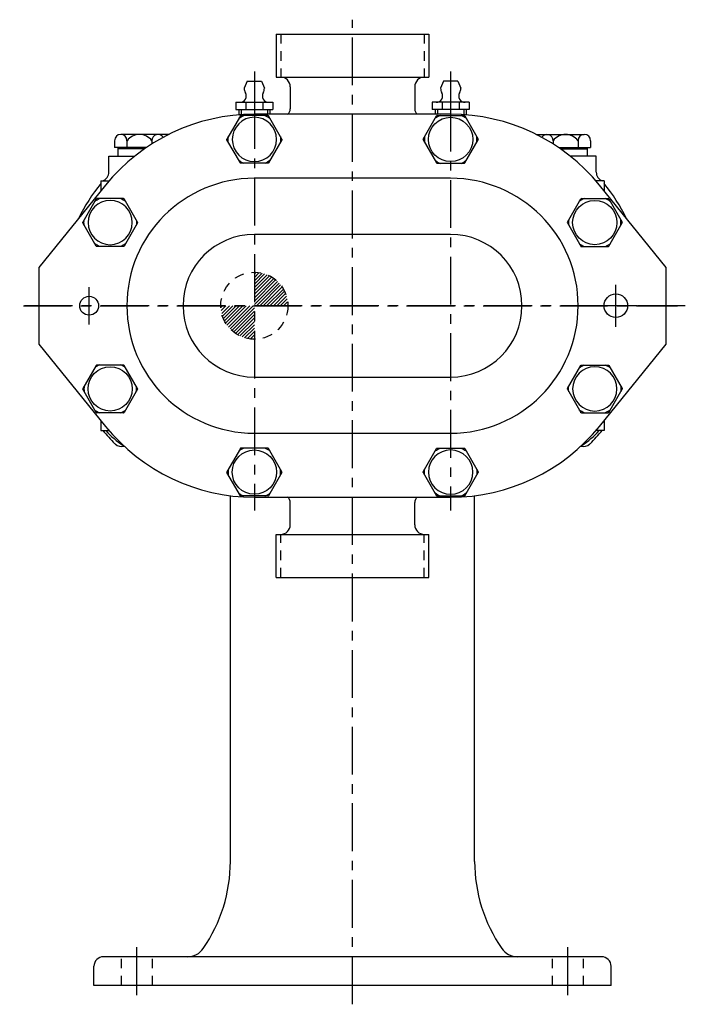
# Model space of a CAD drawing. Extents: x 5.7 to 33.9, y 2 to 68.2.
# Drawn here: x 5.7 to 14.4, y 22.6 to 35.5 of the extents above; entities that cross this region are included whole.
import ezdxf

# ---------------------------------------------------------------- set-up
doc = ezdxf.new("R2010")
doc.units = 0
doc.header["$LTSCALE"] = 0.5
doc.header["$MEASUREMENT"] = 0
for name, pattern in [('CENTER', [2, 1.25, -0.25, 0.25, -0.25]), ('HIDDEN', [0.375, 0.25, -0.125]), ('S7K_SOLID', [0])]:
    doc.linetypes.add(name, pattern=pattern)
doc.layers.get('0').update_dxf_attribs({"linetype": 'CONTINUOUS'})
for name, color, linetype in [('CL', 7, 'CENTER'), ('HID', 7, 'HIDDEN'), ('NOTES', 3, 'CONTINUOUS'), ('OBJ', 1, 'CONTINUOUS')]:
    doc.layers.add(name, color=color, linetype=linetype)

# ---------------------------------------------------------------- blocks, each defined once
blk = doc.blocks.new('*X2')
at = {"color": 0}
for p, q in [((3.809, 25.508), (3.831, 25.531)), ((3.809, 25.464), (3.871, 25.527)), ((3.809, 25.42), (3.909, 25.52)), ((3.809, 25.375), (3.943, 25.51)), ((3.809, 25.331), (3.976, 25.498)), ((3.809, 25.287), (4.006, 25.484)), ((3.809, 25.243), (4.034, 25.468)), ((3.809, 25.199), (4.061, 25.451)), ((3.809, 25.154), (4.086, 25.432)), ((3.809, 25.11), (4.11, 25.411)), ((3.836, 25.094), (4.132, 25.389)), ((3.88, 25.094), (4.152, 25.365)), ((3.925, 25.094), (4.171, 25.34)), ((3.969, 25.094), (4.188, 25.312)), ((4.013, 25.094), (4.203, 25.283)), ((4.057, 25.094), (4.216, 25.253)), ((4.101, 25.094), (4.228, 25.22)), ((3.372, 25.071), (3.394, 25.094)), ((3.376, 25.031), (3.438, 25.094)), ((3.383, 24.994), (3.483, 25.094)), ((3.392, 24.959), (3.527, 25.094)), ((3.404, 24.927), (3.571, 25.094)), ((3.418, 24.896), (3.615, 25.094)), ((3.434, 24.868), (3.659, 25.094)), ((3.451, 24.841), (3.704, 25.094)), ((3.47, 24.816), (3.748, 25.094)), ((3.491, 24.793), (3.792, 25.094)), ((4.146, 25.094), (4.237, 25.185)), ((4.19, 25.094), (4.243, 25.147)), ((4.234, 25.094), (4.246, 25.106)), ((3.513, 24.771), (3.809, 25.066)), ((3.537, 24.75), (3.809, 25.022)), ((3.563, 24.732), (3.809, 24.978)), ((3.59, 24.715), (3.809, 24.934)), ((3.619, 24.699), (3.809, 24.889)), ((3.65, 24.686), (3.809, 24.845)), ((3.682, 24.675), (3.809, 24.801)), ((3.718, 24.666), (3.809, 24.757)), ((3.756, 24.659), (3.809, 24.713)), ((3.797, 24.656), (3.809, 24.668))]:
    blk.add_line(p, q, dxfattribs=at)
blk = doc.blocks.new('ACORN-SF')
at = {"layer": 'OBJ'}
for p, q in [((-0.308, 0.183), (-0.005, 0.358)), ((0.307, 0.183), (0.005, 0.358)), ((-0.312, -0.175), (-0.312, 0.175)), ((0.312, -0.175), (0.312, 0.175)), ((-0.005, -0.358), (-0.308, -0.183)), ((0.005, -0.358), (0.307, -0.183))]:
    blk.add_line(p, q, dxfattribs=at)
blk.add_circle((0, 0), 0.289, dxfattribs=at)
for centre, radius, start, end in [((0, 0), 0.342, 83.8291, 96.1709), ((0, 0.349), 0.01, 60, 120), ((0, 0), 0.342, 143.8291, 156.1709), ((-0.303, 0.175), 0.01, 120, 180), ((0, 0), 0.342, 23.8291, 36.1709), ((0.302, 0.175), 0.01, 0, 60), ((0, 0), 0.342, 203.8291, 216.1709), ((-0.303, -0.175), 0.01, 180, 240), ((0, 0), 0.342, 323.8291, 336.1709), ((0.302, -0.175), 0.01, 300, 360), ((0, 0), 0.342, 263.8291, 276.1709), ((0, -0.349), 0.01, 240, 300)]:
    blk.add_arc(centre, radius, start, end, dxfattribs=at)

msp = doc.modelspace()

# ---------------------------------------------------------------- linework, layer by layer
at = {"color": 1, "linetype": 'S7K_SOLID'}
for centre, start, end in [((6.748, 33.474), 291.3396, 0), ((13.36, 33.474), 180, 248.6604)]:
    msp.add_arc(centre, 0.125, start, end, dxfattribs=at)
at = {"layer": 'CL'}
for p, q in [((10.054, 22.607), (10.054, 35.463)), ((8.773, 34.785), (8.773, 33.885)), ((11.335, 34.785), (11.335, 33.885)), ((8.773, 34.401), (8.773, 29.056)), ((11.335, 34.368), (11.335, 29.056)), ((14.398, 31.728), (5.71, 31.728)), ((5.759, 31.728), (14.297, 31.728)), ((7.241, 22.728), (7.241, 23.353)), ((12.866, 22.728), (12.866, 23.353))]:
    msp.add_line(p, q, dxfattribs=at)
at = {"layer": 'CL', "linetype": 'CENTER'}
for p, q in [((6.616, 31.485), (6.616, 31.971)), ((13.491, 31.453), (13.491, 32.002)), ((13.766, 31.728), (13.217, 31.728))]:
    msp.add_line(p, q, dxfattribs=at)
at = {"layer": 'HID'}
for p, q in [((9.119, 35.275), (9.119, 34.712)), ((10.989, 35.275), (10.989, 34.712)), ((8.601, 34.291), (8.601, 34.222)), ((8.944, 34.291), (8.944, 34.228)), ((11.164, 34.291), (11.164, 34.228)), ((11.506, 34.291), (11.506, 34.222)), ((9.119, 28.181), (9.119, 28.743)), ((10.989, 28.181), (10.989, 28.743)), ((7.038, 22.853), (7.038, 23.228)), ((7.445, 22.853), (7.445, 23.228)), ((12.663, 22.853), (12.663, 23.228)), ((13.07, 22.853), (13.07, 23.228))]:
    msp.add_line(p, q, dxfattribs=at)
msp.add_circle((8.773, 31.728), 0.438, dxfattribs=at)
at = {"layer": 'OBJ'}
for p, q in [((9.058, 35.275), (11.05, 35.275)), ((9.058, 35.275), (9.058, 34.712)), ((11.05, 35.275), (11.05, 34.712)), ((9.058, 34.712), (11.05, 34.712)), ((8.679, 34.66), (8.641, 34.567)), ((8.679, 34.66), (8.866, 34.66)), ((8.866, 34.66), (8.904, 34.567)), ((9.241, 34.587), (9.241, 34.298)), ((10.866, 34.587), (10.866, 34.298)), ((11.241, 34.66), (11.204, 34.567)), ((11.429, 34.66), (11.241, 34.66)), ((11.429, 34.66), (11.467, 34.567)), ((8.53, 34.385), (9.015, 34.385)), ((8.53, 34.385), (8.53, 34.291)), ((8.663, 34.385), (8.663, 34.291)), ((8.882, 34.385), (8.882, 34.291)), ((9.015, 34.385), (9.015, 34.291)), ((11.578, 34.385), (11.093, 34.385)), ((11.093, 34.385), (11.093, 34.291)), ((11.226, 34.385), (11.226, 34.291)), ((11.445, 34.385), (11.445, 34.291)), ((11.578, 34.385), (11.578, 34.291)), ((8.53, 34.291), (9.015, 34.291)), ((8.57, 34.291), (8.57, 34.22)), ((11.335, 34.228), (8.773, 34.228)), ((8.975, 34.291), (8.975, 34.228)), ((11.578, 34.291), (11.093, 34.291)), ((11.133, 34.291), (11.133, 34.228)), ((11.538, 34.291), (11.538, 34.22)), ((7.655, 33.964), (7.029, 33.964)), ((12.453, 33.964), (13.079, 33.964)), ((6.948, 33.883), (6.948, 33.793)), ((7.11, 33.883), (7.11, 33.793)), ((7.435, 33.883), (7.435, 33.84)), ((12.673, 33.883), (12.673, 33.84)), ((12.998, 33.883), (12.998, 33.793)), ((13.16, 33.883), (13.16, 33.793)), ((6.873, 33.474), (6.873, 33.683)), ((6.873, 33.683), (7.214, 33.683)), ((7.363, 33.793), (6.948, 33.793)), ((6.991, 33.793), (6.991, 33.683)), ((7.34, 33.777), (6.991, 33.777)), ((12.745, 33.793), (13.16, 33.793)), ((12.768, 33.777), (13.116, 33.777)), ((13.235, 33.683), (12.893, 33.683)), ((13.116, 33.793), (13.116, 33.683)), ((13.235, 33.474), (13.235, 33.683)), ((6.831, 33.303), (5.959, 32.228)), ((6.77, 33.358), (6.877, 33.358)), ((6.77, 33.358), (6.77, 33.227)), ((11.335, 33.392), (8.773, 33.392)), ((13.338, 33.358), (13.231, 33.358)), ((14.149, 32.228), (13.276, 33.303)), ((13.338, 33.358), (13.338, 33.227)), ((11.335, 32.658), (8.773, 32.658)), ((5.959, 32.228), (5.959, 31.228)), ((14.149, 31.228), (14.149, 32.228)), ((5.959, 31.228), (6.831, 30.153)), ((13.276, 30.152), (14.149, 31.228)), ((8.773, 30.797), (11.335, 30.797)), ((6.77, 30.228), (6.77, 30.098)), ((13.338, 30.228), (13.338, 30.098)), ((6.77, 30.098), (6.877, 30.098)), ((13.338, 30.098), (13.231, 30.098)), ((8.773, 30.064), (11.335, 30.064)), ((8.46, 24.472), (8.46, 29.247)), ((8.773, 29.228), (11.335, 29.228)), ((11.648, 24.472), (11.648, 29.247)), ((9.241, 28.868), (9.241, 29.158)), ((10.866, 28.868), (10.866, 29.158)), ((9.058, 28.743), (11.05, 28.743)), ((9.058, 28.181), (9.058, 28.743)), ((11.05, 28.181), (11.05, 28.743)), ((9.058, 28.181), (11.05, 28.181)), ((13.304, 23.228), (6.804, 23.228)), ((6.679, 22.853), (6.679, 23.103)), ((13.429, 22.853), (13.429, 23.103)), ((13.429, 22.853), (6.679, 22.853))]:
    msp.add_line(p, q, dxfattribs=at)
for centre, radius in [((13.491, 31.728), 0.154), ((6.616, 31.728), 0.123)]:
    msp.add_circle(centre, radius, dxfattribs=at)
for centre, radius, start, end in [((9.116, 34.587), 0.125, 360, 90), ((10.991, 34.587), 0.125, 90, 180), ((8.585, 34.467), 0.082, 270, 29.4285), ((8.761, 34.567), 0.12, 180, 209.4285), ((8.96, 34.467), 0.082, 150.5715, 270), ((8.784, 34.567), 0.12, 330.5715, 360), ((11.148, 34.467), 0.082, 270, 29.4285), ((11.324, 34.567), 0.12, 180, 209.4285), ((11.523, 34.467), 0.082, 150.5715, 270), ((11.347, 34.567), 0.12, 330.5715, 360), ((8.773, 31.728), 2.5, 90, 140.9455), ((9.151, 34.298), 0.09, 308.9424, 360), ((10.956, 34.298), 0.09, 180, 231.0576), ((11.335, 31.728), 2.5, 39.0577, 90), ((7.029, 33.883), 0.0812, 0, 180), ((7.273, 33.761), 0.203, 36.8699, 143.1301), ((7.516, 33.883), 0.0812, 33.1298, 180), ((12.592, 33.883), 0.0812, 0, 146.8702), ((12.835, 33.761), 0.203, 36.8699, 143.1301), ((13.079, 33.883), 0.0812, 0, 180), ((8.77, 31.728), 2.56, 141.3752, 153.591), ((8.773, 31.728), 1.664, 90, 270), ((11.335, 31.728), 1.664, 270, 90), ((11.338, 31.728), 2.56, 26.409, 38.6248), ((8.773, 31.728), 0.931, 90, 270), ((11.335, 31.728), 0.931, 270, 90), ((8.77, 31.728), 2.56, 219.5476, 224.7597), ((8.773, 31.728), 2.5, 219.0545, 270), ((7.648, 30.824), 1.09, 221.7986, 237.4394), ((11.335, 31.728), 2.5, 270, 320.9423), ((12.46, 30.824), 1.09, 302.5606, 318.2014), ((11.338, 31.728), 2.56, 315.2403, 320.4524), ((7.04, 30.01), 0.12, 224.7597, 287.9597), ((13.068, 30.01), 0.12, 252.0403, 315.2403), ((9.151, 29.158), 0.09, 0, 51.0576), ((10.956, 29.158), 0.09, 128.9424, 180), ((9.116, 28.868), 0.125, 270, 0), ((10.991, 28.868), 0.125, 180, 270), ((6.46, 24.472), 2, 325.3769, 360), ((13.648, 24.472), 2, 180, 214.6231), ((7.9, 23.478), 0.25, 270, 325.3769), ((12.208, 23.478), 0.25, 214.6231, 270), ((6.804, 23.103), 0.125, 90, 180), ((13.304, 23.103), 0.125, 0, 90)]:
    msp.add_arc(centre, radius, start, end, dxfattribs=at)

# ---------------------------------------------------------------- block references
at = {"layer": 'NOTES'}
msp.add_blockref('*X2', (4.964, 6.634), dxfattribs=at)
at = {"layer": 'OBJ', "xscale": -1}
for p, rotation in [((8.773, 33.9), 89.99999999999999), ((6.891, 32.814), 89.99999999999999), ((13.216, 30.642), 270), ((11.335, 29.556), 270)]:
    msp.add_blockref('ACORN-SF', p, dxfattribs=dict(at, rotation=rotation))
at = {"layer": 'OBJ'}
for p, rotation in [((11.335, 33.9), 270), ((13.216, 32.814), 270), ((6.891, 30.642), 89.99999999999999), ((8.773, 29.556), 89.99999999999999)]:
    msp.add_blockref('ACORN-SF', p, dxfattribs=dict(at, rotation=rotation))

doc.saveas('drawing.dxf')
